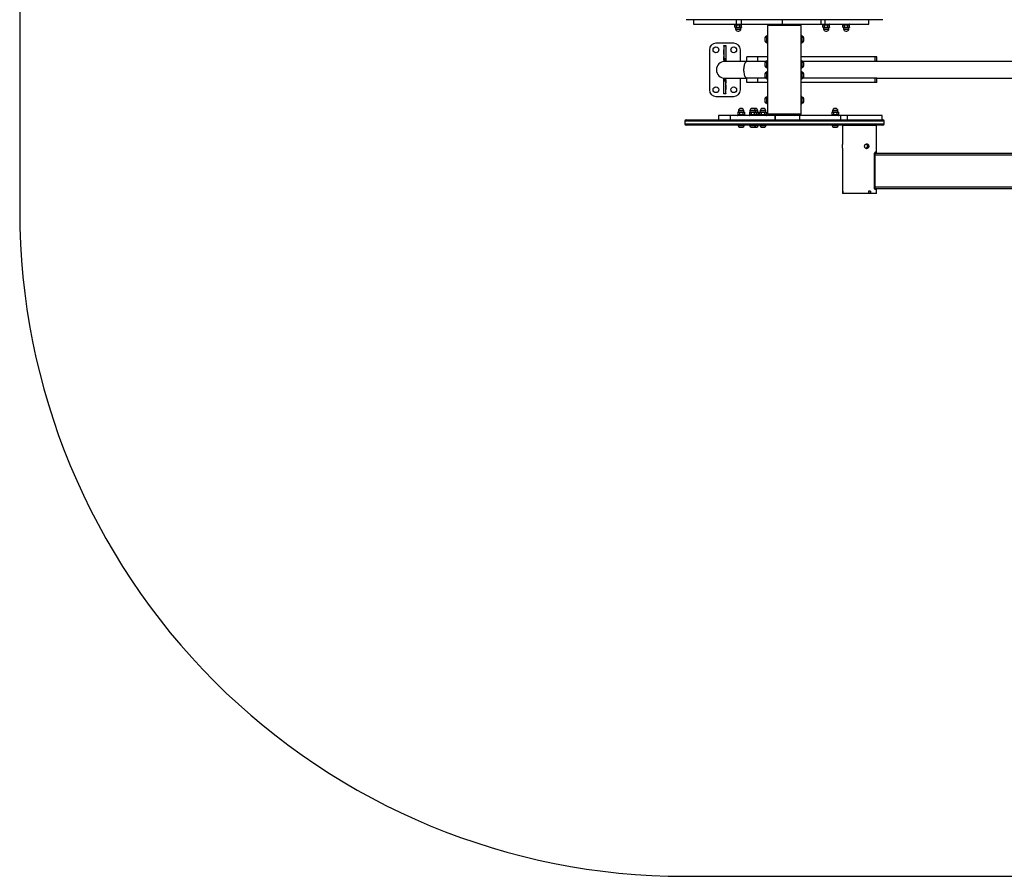
# Model space of a CAD drawing. Units: millimetres. Extents: x -4534 to 385108, y -3372 to 3653.
# Drawn here: x -2325 to -104, y 15 to 1946 of the extents above; entities that cross this region are included whole.
import ezdxf

# ---------------------------------------------------------------- set-up
doc = ezdxf.new("R2010")
doc.units = ezdxf.units.MM
doc.layers.add('Opvangzone', color=7, linetype='Continuous', true_color=0x00a19a)
doc.layers.add('Toestel 2D', color=7, linetype='Continuous', lineweight=20)

# ---------------------------------------------------------------- blocks, each defined once
blk = doc.blocks.new('1115__')
at = {"color": 7, "linetype": 'Continuous', "lineweight": 25}
for p, q in [((2904, -668.9), (2883.1, -668.9)), ((2900.1, -668.9), (2900.1, -678.9)), ((2900.1, -678.9), (2996.3, -678.9)), ((3327.1, -668.9), (2904, -668.9)), ((2992.9, -679.4), (2992.9, -680)), ((3008.9, -679.4), (2992.9, -679.4)), ((2992.9, -680), (3008.9, -680)), ((2994.7, -680.5), (2993.4, -681.3)), ((3008.4, -680.5), (2993.4, -680.5)), ((2993.4, -686.1), (2993.4, -681.3)), ((2993.4, -686.1), (2994.7, -686.8)), ((2994.7, -686.8), (2994.8, -690)), ((2994.7, -686.8), (3007.2, -686.8)), ((2996.3, -668.9), (2996.3, -678.9)), ((2996.3, -678.9), (3007.3, -678.9)), ((2997.2, -686.1), (2997.2, -681.3)), ((3004.7, -686.1), (3004.7, -681.3)), ((3007.1, -690), (3007.2, -686.8)), ((3008.4, -681.3), (3007.2, -680.5)), ((3007.2, -686.8), (3008.4, -686.1)), ((3007.3, -668.9), (3007.3, -678.9)), ((3007.3, -678.9), (3099.9, -678.9)), ((3008.4, -686.1), (3008.4, -681.3)), ((3008.9, -680), (3008.9, -679.4)), ((3034.2, -678.9), (3034.2, -679)), ((3037.1, -679), (3037.1, -678.9)), ((3041.5, -678.9), (3041.5, -679)), ((3042.8, -678.9), (3042.8, -679)), ((3044, -679), (3044, -678.9)), ((3044.7, -679), (3044.7, -678.9)), ((3047.5, -679), (3047.5, -678.9)), ((3048.2, -679), (3048.2, -678.9)), ((3067, -681.9), (3067, -705.9)), ((3105.1, -681.9), (3067, -681.9)), ((3080.2, -678.9), (3080.2, -681.9)), ((3099.9, -668.9), (3099.9, -678.9)), ((3099.9, -678.9), (3186.9, -678.9)), ((3143.1, -681.9), (3105.1, -681.9)), ((3111.1, -678.9), (3111.1, -681.9)), ((3111.5, -681.9), (3111.5, -678.9)), ((3111.6, -681.9), (3111.6, -678.9)), ((3130, -681.9), (3130, -678.9)), ((3143.1, -705.9), (3143.1, -681.9)), ((3186.9, -668.9), (3186.9, -678.9)), ((3186.9, -678.9), (3195.9, -678.9)), ((3191.4, -679.4), (3191.4, -680)), ((3207.4, -679.4), (3191.4, -679.4)), ((3191.4, -680), (3207.4, -680)), ((3193.1, -680.5), (3191.9, -681.3)), ((3206.9, -680.5), (3191.9, -680.5)), ((3191.9, -686.1), (3191.9, -681.3)), ((3191.9, -686.1), (3193.1, -686.8)), ((3193.1, -686.8), (3193.3, -690)), ((3193.1, -686.8), (3205.6, -686.8)), ((3195.6, -686.1), (3195.6, -681.3)), ((3195.9, -668.9), (3195.9, -678.9)), ((3195.9, -678.9), (3295.5, -678.9)), ((3203.1, -686.1), (3203.1, -681.3)), ((3205.5, -690), (3205.6, -686.8)), ((3206.9, -681.3), (3205.6, -680.5)), ((3205.6, -686.8), (3206.9, -686.1)), ((3206.9, -686.1), (3206.9, -681.3)), ((3207.4, -680), (3207.4, -679.4)), ((3236.5, -679.4), (3236.5, -680)), ((3252.5, -679.4), (3236.5, -679.4)), ((3236.5, -680), (3252.5, -680)), ((3238.2, -680.5), (3237, -681.3)), ((3252, -680.5), (3237, -680.5)), ((3237, -686.1), (3237, -681.3)), ((3237, -686.1), (3238.2, -686.8)), ((3238.2, -686.8), (3238.4, -690)), ((3238.2, -686.8), (3250.7, -686.8)), ((3240.7, -686.1), (3240.7, -681.3)), ((3248.2, -686.1), (3248.2, -681.3)), ((3250.6, -690), (3250.7, -686.8)), ((3252, -681.3), (3250.7, -680.5)), ((3250.7, -686.8), (3252, -686.1)), ((3252, -686.1), (3252, -681.3)), ((3252.5, -680), (3252.5, -679.4)), ((3295.5, -678.9), (3295.5, -668.9)), ((2994.8, -690), (3007.1, -690)), ((2999.8, -694.8), (3002.1, -694.8)), ((3061, -709.9), (3061, -716.9)), ((3065.4, -706.4), (3064.9, -706.4)), ((3064.9, -706.4), (3064.9, -720.4)), ((3065.4, -720.9), (3065.4, -705.9)), ((3066.5, -705.4), (3065.9, -705.4)), ((3065.9, -705.4), (3065.9, -721.4)), ((3066.5, -721.4), (3066.5, -705.4)), ((3067, -705.9), (3067, -720.9)), ((3067, -709.4), (3067, -709.4)), ((3143.1, -717.3), (3143.1, -705.9)), ((3143.1, -709.4), (3143.1, -709.4)), ((3144.2, -705.4), (3143.6, -705.4)), ((3143.6, -705.4), (3143.6, -717.6)), ((3144.2, -717.6), (3144.2, -705.4)), ((3144.7, -705.9), (3144.7, -717.3)), ((3145.2, -706.4), (3144.7, -706.4)), ((3145.2, -716.9), (3145.2, -706.4)), ((3149.1, -715.2), (3149.1, -709.9)), ((3193.3, -690), (3205.5, -690)), ((3198.2, -694.8), (3200.5, -694.8)), ((3238.4, -690), (3250.6, -690)), ((3243.3, -694.8), (3245.6, -694.8)), ((2990.7, -721.9), (2950.7, -721.9)), ((2968.7, -727.4), (2972.7, -727.4)), ((2968.7, -728.5), (2968.7, -727.4)), ((2972.7, -728.5), (2968.7, -728.5)), ((2968.7, -728.5), (2968.7, -756.6)), ((2972.7, -727.4), (2972.7, -728.5)), ((2972.7, -728.5), (2972.7, -756.6)), ((3064.9, -720.4), (3065.4, -720.4)), ((3065.9, -721.4), (3066.5, -721.4)), ((3067, -717.4), (3067, -717.4)), ((3067, -720.9), (3067, -761.9)), ((3143.1, -720.9), (3143.1, -717.3)), ((3143.1, -717.4), (3143.1, -717.4)), ((3143.1, -761.9), (3143.1, -720.9)), ((3143.6, -717.6), (3143.6, -721.4)), ((3143.6, -721.4), (3144.2, -721.4)), ((3144.2, -721.4), (3144.2, -717.6)), ((3144.7, -717.3), (3144.7, -720.9)), ((3144.7, -720.4), (3145.2, -720.4)), ((3145.2, -720.4), (3145.2, -716.9)), ((3149.1, -716.9), (3149.1, -715.2)), ((2935.7, -736.9), (2935.7, -826.9)), ((2968.5, -747.7), (2968.5, -737.2)), ((2968.5, -737.2), (2968.7, -737.2)), ((2968.7, -747.7), (2968.5, -747.7)), ((2968.5, -751.7), (2968.7, -751.7)), ((2968.5, -755.7), (2968.5, -751.7)), ((2972.7, -737.2), (2973, -737.2)), ((2973, -747.7), (2972.7, -747.7)), ((2972.7, -751.7), (2973, -751.7)), ((2973, -737.2), (2973, -747.7)), ((2973, -751.7), (2973, -755.7)), ((3005.7, -762.9), (3005.7, -736.9)), ((3020.2, -762.9), (3020.2, -752.9)), ((3045.2, -752.9), (3020.2, -752.9)), ((3045.2, -762.9), (3045.2, -752.9)), ((3067, -752.9), (3045.2, -752.9)), ((3309.7, -752.9), (3143.1, -752.9)), ((3309.7, -762.9), (3309.7, -752.9)), ((3313.7, -752.9), (3309.7, -752.9)), ((3313.7, -762.9), (3313.7, -752.9)), ((2968.7, -755.7), (2968.5, -755.7)), ((2968.7, -756.6), (2972.7, -756.6)), ((2968.7, -759.1), (2968.7, -756.6)), ((2972.7, -759.1), (2968.7, -759.1)), ((2968.7, -759.1), (2968.7, -762.4)), ((2972.7, -762.4), (2968.7, -762.4)), ((3020.2, -762.9), (2970.7, -762.9)), ((2973, -755.7), (2972.7, -755.7)), ((2972.7, -756.6), (2972.7, -759.1)), ((2972.7, -759.1), (2972.7, -762.4)), ((3045.2, -762.9), (3020.2, -762.9)), ((3063.6, -762.9), (3045.2, -762.9)), ((3061, -765.9), (3061, -772.9)), ((3065.4, -762.4), (3064.9, -762.4)), ((3064.9, -762.4), (3064.9, -776.4)), ((3064.9, -776.4), (3065.4, -776.4)), ((3065.4, -776.9), (3065.4, -761.9)), ((3066.5, -761.4), (3065.9, -761.4)), ((3065.9, -761.4), (3065.9, -777.4)), ((3066.5, -777.4), (3066.5, -761.4)), ((3067, -761.9), (3067, -776.9)), ((3067, -765.4), (3067, -765.4)), ((3067, -773.4), (3067, -773.4)), ((3067, -776.9), (3067, -786.9)), ((3143.1, -772.2), (3143.1, -761.9)), ((3143.1, -765.4), (3143.1, -765.4)), ((3143.1, -776.9), (3143.1, -772.2)), ((3143.1, -773.4), (3143.1, -773.4)), ((3143.1, -786.9), (3143.1, -776.9)), ((3144.2, -761.4), (3143.6, -761.4)), ((3143.6, -761.4), (3143.6, -772.4)), ((3143.6, -772.4), (3143.6, -777.4)), ((3144.2, -772.4), (3144.2, -761.4)), ((3144.2, -777.4), (3144.2, -772.4)), ((3144.7, -761.9), (3144.7, -772.2)), ((3145.2, -762.4), (3144.7, -762.4)), ((3144.7, -772.2), (3144.7, -776.9)), ((3144.7, -776.4), (3145.2, -776.4)), ((3145.2, -771.9), (3145.2, -762.4)), ((3145.2, -776.4), (3145.2, -771.9)), ((3309.7, -762.9), (3146.6, -762.9)), ((3149.1, -770.6), (3149.1, -765.9)), ((3149.1, -772.9), (3149.1, -770.6)), ((3313.7, -762.9), (3309.7, -762.9)), ((4070.7, -762.9), (3313.7, -762.9)), ((3061, -790.9), (3061, -797.9)), ((3065.4, -787.4), (3064.9, -787.4)), ((3064.9, -787.4), (3064.9, -801.4)), ((3065.4, -801.9), (3065.4, -786.9)), ((3065.9, -777.4), (3066.5, -777.4)), ((3066.5, -786.4), (3065.9, -786.4)), ((3065.9, -786.4), (3065.9, -802.4)), ((3066.5, -802.4), (3066.5, -786.4)), ((3067, -786.9), (3067, -801.9)), ((3067, -790.4), (3067, -790.4)), ((3067, -798.4), (3067, -798.4)), ((3143.1, -796.3), (3143.1, -786.9)), ((3143.1, -790.4), (3143.1, -790.4)), ((3143.1, -801.9), (3143.1, -796.3)), ((3143.1, -798.4), (3143.1, -798.4)), ((3143.6, -777.4), (3144.2, -777.4)), ((3144.2, -786.4), (3143.6, -786.4)), ((3143.6, -786.4), (3143.6, -796.5)), ((3143.6, -796.5), (3143.6, -802.4)), ((3144.2, -796.5), (3144.2, -786.4)), ((3144.2, -802.4), (3144.2, -796.5)), ((3144.7, -786.9), (3144.7, -796.3)), ((3145.2, -787.4), (3144.7, -787.4)), ((3144.7, -796.3), (3144.7, -801.9)), ((3145.2, -796), (3145.2, -787.4)), ((3145.2, -801.4), (3145.2, -796)), ((3149.1, -795.2), (3149.1, -790.9)), ((3149.1, -797.9), (3149.1, -795.2)), ((2968.5, -808.2), (2968.7, -808.2)), ((2968.5, -812.2), (2968.5, -808.2)), ((2968.7, -812.2), (2968.5, -812.2)), ((2968.5, -816.2), (2968.7, -816.2)), ((2968.5, -826.7), (2968.5, -816.2)), ((2968.7, -801.4), (2972.7, -801.4)), ((2968.7, -804.7), (2968.7, -801.4)), ((2968.7, -804.7), (2972.7, -804.7)), ((2968.7, -807.3), (2968.7, -804.7)), ((2972.7, -807.3), (2968.7, -807.3)), ((2968.7, -835.4), (2968.7, -807.3)), ((2970.7, -800.9), (3020.2, -800.9)), ((2972.7, -804.7), (2972.7, -801.4)), ((2972.7, -804.7), (2972.7, -807.3)), ((2972.7, -835.4), (2972.7, -807.3)), ((2972.7, -808.2), (2973, -808.2)), ((2973, -812.2), (2972.7, -812.2)), ((2972.7, -816.2), (2973, -816.2)), ((2973, -808.2), (2973, -812.2)), ((2973, -816.2), (2973, -826.7)), ((3005.7, -826.9), (3005.7, -800.9)), ((3020.2, -810.9), (3020.2, -800.9)), ((3045.2, -800.9), (3020.2, -800.9)), ((3045.2, -810.9), (3020.2, -810.9)), ((3045.2, -810.9), (3045.2, -800.9)), ((3063.6, -800.9), (3045.2, -800.9)), ((3067, -810.9), (3045.2, -810.9)), ((3064.9, -801.4), (3065.4, -801.4)), ((3065.9, -802.4), (3066.5, -802.4)), ((3067, -801.9), (3067, -842.9)), ((3143.1, -842.9), (3143.1, -801.9)), ((3309.7, -810.9), (3143.1, -810.9)), ((3143.6, -802.4), (3144.2, -802.4)), ((3144.7, -801.4), (3145.2, -801.4)), ((3309.7, -800.9), (3146.6, -800.9)), ((3309.7, -810.9), (3309.7, -800.9)), ((3313.7, -800.9), (3309.7, -800.9)), ((3313.7, -810.9), (3309.7, -810.9)), ((3313.7, -800.9), (4070.7, -800.9)), ((3313.7, -810.9), (3313.7, -800.9)), ((2950.7, -841.9), (2990.7, -841.9)), ((2968.7, -826.7), (2968.5, -826.7)), ((2968.7, -835.4), (2972.7, -835.4)), ((2968.7, -836.4), (2968.7, -835.4)), ((2972.7, -836.4), (2968.7, -836.4)), ((2973, -826.7), (2972.7, -826.7)), ((2972.7, -835.4), (2972.7, -836.4)), ((3065.4, -843.4), (3064.9, -843.4)), ((3064.9, -843.4), (3064.9, -857.4)), ((3065.4, -857.9), (3065.4, -842.9)), ((3066.5, -842.4), (3065.9, -842.4)), ((3065.9, -842.4), (3065.9, -858.4)), ((3066.5, -858.4), (3066.5, -842.4)), ((3067, -842.9), (3067, -857.9)), ((3143.1, -851.7), (3143.1, -842.9)), ((3144.2, -842.4), (3143.6, -842.4)), ((3143.6, -842.4), (3143.6, -851.7)), ((3144.2, -851.7), (3144.2, -842.4)), ((3144.7, -842.9), (3144.7, -851.7)), ((3145.2, -843.4), (3144.7, -843.4)), ((3145.2, -851.4), (3145.2, -843.4)), ((3061, -846.9), (3061, -853.9)), ((3064.9, -857.4), (3065.4, -857.4)), ((3065.9, -858.4), (3066.5, -858.4)), ((3067, -846.4), (3067, -846.4)), ((3067, -854.4), (3067, -854.4)), ((3067, -857.9), (3067, -881.9)), ((3143.1, -846.4), (3143.1, -846.4)), ((3143.1, -857.9), (3143.1, -851.7)), ((3143.1, -854.4), (3143.1, -854.4)), ((3143.1, -881.9), (3143.1, -857.9)), ((3143.6, -851.7), (3143.6, -858.4)), ((3143.6, -858.4), (3144.2, -858.4)), ((3144.2, -858.4), (3144.2, -851.7)), ((3144.7, -851.7), (3144.7, -857.9)), ((3144.7, -857.4), (3145.2, -857.4)), ((3145.2, -857.4), (3145.2, -851.4)), ((3149.1, -850.9), (3149.1, -846.9)), ((3149.1, -853.9), (3149.1, -850.9)), ((2956.4, -884.9), (2956.4, -894.9)), ((2982.5, -884.9), (2956.4, -884.9)), ((2982.5, -884.9), (2982.5, -894.9)), ((3084.5, -884.9), (2982.5, -884.9)), ((2999.4, -883.8), (2999.4, -884.4)), ((3015.4, -883.8), (2999.4, -883.8)), ((2999.4, -884.4), (3015.4, -884.4)), ((3001.1, -877.1), (2999.9, -877.8)), ((2999.9, -877.8), (2999.9, -882.6)), ((2999.9, -882.6), (3001.1, -883.3)), ((2999.9, -883.3), (3014.9, -883.3)), ((3001.2, -873.9), (3001.1, -877.1)), ((3013.6, -877.1), (3001.1, -877.1)), ((3013.5, -873.9), (3001.2, -873.9)), ((3003.6, -877.8), (3003.6, -882.6)), ((3008.5, -869.1), (3006.2, -869.1)), ((3011.1, -877.8), (3011.1, -882.6)), ((3013.6, -877.1), (3013.5, -873.9)), ((3014.9, -877.8), (3013.6, -877.1)), ((3013.6, -883.3), (3014.9, -882.6)), ((3014.9, -877.8), (3014.9, -882.6)), ((3015.4, -884.4), (3015.4, -883.8)), ((3025.5, -883.8), (3025.5, -884.4)), ((3041.5, -883.8), (3025.5, -883.8)), ((3025.5, -884.4), (3041.5, -884.4)), ((3027.2, -877.1), (3026, -877.8)), ((3026, -877.8), (3026, -882.6)), ((3026, -882.6), (3027.2, -883.3)), ((3026, -883.3), (3041, -883.3)), ((3027.3, -873.9), (3027.2, -877.1)), ((3039.7, -877.1), (3027.2, -877.1)), ((3039.6, -873.9), (3027.3, -873.9)), ((3029.7, -877.8), (3029.7, -882.6)), ((3034.6, -869.1), (3032.3, -869.1)), ((3037.2, -877.8), (3037.2, -882.6)), ((3040.1, -869.1), (3037.8, -869.1)), ((3039.7, -877.1), (3039.6, -873.9)), ((3045.1, -873.9), (3039.6, -873.9)), ((3041, -877.8), (3039.7, -877.1)), ((3045.2, -877.1), (3039.7, -877.1)), ((3039.7, -883.3), (3041, -882.6)), ((3041, -877.8), (3041, -882.6)), ((3041, -883.3), (3046.5, -883.3)), ((3041.5, -884.4), (3041.5, -883.8)), ((3047, -883.8), (3041.5, -883.8)), ((3041.5, -884.4), (3047, -884.4)), ((3042.7, -877.8), (3042.7, -882.6)), ((3045.2, -877.1), (3045.1, -873.9)), ((3046.5, -877.8), (3045.2, -877.1)), ((3045.2, -883.3), (3046.5, -882.6)), ((3046.5, -877.8), (3046.5, -882.6)), ((3047, -884.4), (3047, -883.8)), ((3048.6, -883.8), (3048.6, -884.4)), ((3064.6, -883.8), (3048.6, -883.8)), ((3048.6, -884.4), (3064.6, -884.4)), ((3050.4, -877.1), (3049.1, -877.8)), ((3049.1, -877.8), (3049.1, -882.6)), ((3049.1, -882.6), (3050.4, -883.3)), ((3049.1, -883.3), (3064.1, -883.3)), ((3050.5, -873.9), (3050.4, -877.1)), ((3062.9, -877.1), (3050.4, -877.1)), ((3062.8, -873.9), (3050.5, -873.9)), ((3052.9, -877.8), (3052.9, -882.6)), ((3057.8, -869.1), (3055.5, -869.1)), ((3060.4, -877.8), (3060.4, -882.6)), ((3062.9, -877.1), (3062.8, -873.9)), ((3064.1, -877.8), (3062.9, -877.1)), ((3062.9, -883.3), (3064.1, -882.6)), ((3064.1, -877.8), (3064.1, -882.6)), ((3064.6, -884.4), (3064.6, -883.8)), ((3105.1, -881.9), (3067, -881.9)), ((3080.2, -881.9), (3080.2, -884.9)), ((3084.5, -894.9), (3084.5, -884.9)), ((3084.8, -884.9), (3084.5, -884.9)), ((3084.8, -894.9), (3084.8, -884.9)), ((3140.2, -884.9), (3084.8, -884.9)), ((3105, -884.9), (3105, -884.9)), ((3143.1, -881.9), (3105.1, -881.9)), ((3111.6, -881.9), (3111.6, -884.9)), ((3112, -884.9), (3112, -881.9)), ((3112, -884.9), (3112, -881.9)), ((3130, -884.9), (3130, -881.9)), ((3140.2, -894.9), (3140.2, -884.9)), ((3232.3, -884.9), (3140.2, -884.9)), ((3169.4, -884.9), (3169.4, -884.9)), ((3173.2, -884.9), (3173.2, -884.9)), ((3175.7, -884.9), (3175.7, -884.9)), ((3181, -884.9), (3181, -884.9)), ((3184, -884.9), (3184, -884.9)), ((3211.6, -883.8), (3211.6, -884.4)), ((3227.6, -883.8), (3211.6, -883.8)), ((3211.6, -884.4), (3227.6, -884.4)), ((3213.4, -877.1), (3212.1, -877.8)), ((3212.1, -877.8), (3212.1, -882.6)), ((3212.1, -882.6), (3213.4, -883.3)), ((3212.1, -883.3), (3227.1, -883.3)), ((3213.5, -873.9), (3213.4, -877.1)), ((3225.9, -877.1), (3213.4, -877.1)), ((3225.8, -873.9), (3213.5, -873.9)), ((3215.9, -877.8), (3215.9, -882.6)), ((3220.8, -869.1), (3218.5, -869.1)), ((3223.4, -877.8), (3223.4, -882.6)), ((3225.9, -877.1), (3225.8, -873.9)), ((3227.1, -877.8), (3225.9, -877.1)), ((3225.9, -883.3), (3227.1, -882.6)), ((3227.1, -877.8), (3227.1, -882.6)), ((3227.6, -884.4), (3227.6, -883.8)), ((3232.3, -894.9), (3232.3, -884.9)), ((3247.3, -884.9), (3232.3, -884.9)), ((3247.3, -894.9), (3247.3, -884.9)), ((3325.4, -884.9), (3247.3, -884.9)), ((3325.4, -894.9), (3325.4, -884.9)), ((2880.1, -897.9), (2880.1, -903.9)), ((3330.1, -897.9), (2880.1, -897.9)), ((2880.1, -903.9), (3330.1, -903.9)), ((2883.1, -894.9), (3327.1, -894.9)), ((3327.1, -906.9), (2883.1, -906.9)), ((3000.4, -906.9), (3000.4, -907.4)), ((3000.4, -907.4), (3014.4, -907.4)), ((3014.4, -907.4), (3014.4, -906.9)), ((3026.5, -906.9), (3026.5, -907.4)), ((3026.5, -907.4), (3040.5, -907.4)), ((3040.5, -907.4), (3040.5, -906.9)), ((3040.5, -907.4), (3046, -907.4)), ((3046, -907.4), (3046, -906.9)), ((3049.6, -906.9), (3049.6, -907.4)), ((3049.6, -907.4), (3063.6, -907.4)), ((3063.6, -907.4), (3063.6, -906.9)), ((3212.6, -906.9), (3212.6, -907.4)), ((3212.6, -907.4), (3226.6, -907.4)), ((3226.6, -907.4), (3226.6, -906.9)), ((3236.4, -907.8), (3236.4, -950)), ((3312.5, -907.8), (3236.4, -907.8)), ((3312.5, -967.8), (3312.5, -907.8)), ((3330.1, -903.9), (3330.1, -897.9)), ((3003.9, -911.3), (3010.9, -911.3)), ((3030, -911.3), (3037, -911.3)), ((3037, -911.3), (3042.5, -911.3)), ((3053.1, -911.3), (3060.1, -911.3)), ((3216.1, -911.3), (3223.1, -911.3)), ((3288.7, -950), (3287.7, -950.1)), ((3236.4, -958.4), (3236.4, -1060.8)), ((3307.4, -973.8), (3307.4, -1045.8)), ((3308.3, -973.8), (3308.3, -1045.8)), ((3308.3, -973.8), (3308.4, -973.8)), ((3308.4, -973.8), (3308.4, -1045.8)), ((3308.9, -973.8), (3308.9, -1045.8)), ((3308.9, -973.8), (3781.9, -973.8)), ((3309.9, -969.8), (3310, -969.8)), ((3312.5, -967.8), (3310, -967.8)), ((3310.6, -969.8), (3310, -969.8)), ((3310.6, -969.8), (3782.4, -969.8)), ((3312.4, -969.8), (3312.4, -967.8)), ((3237, -1055.6), (3236.4, -1055.6)), ((3236.4, -1055.6), (3236.4, -1060.8)), ((3236.4, -1055.8), (3236.4, -1060.8)), ((3237, -1055.8), (3236.4, -1055.8)), ((3237, -1060.8), (3236.4, -1060.8)), ((3236.4, -1060.8), (3236.4, -1060.8)), ((3236.4, -1060.8), (3236.4, -1060.8)), ((3237, -1055.6), (3237, -1060.8)), ((3237, -1055.8), (3237, -1060.8)), ((3237, -1055.8), (3237, -1055.8)), ((3237, -1060.8), (3237, -1060.8)), ((3294.8, -1060.8), (3237, -1060.8)), ((3270.2, -1060.8), (3270.2, -1060.9)), ((3270.6, -1060.8), (3270.6, -1060.9)), ((3270.6, -1060.8), (3270.6, -1060.9)), ((3272.2, -1060.9), (3272.2, -1060.8)), ((3272.3, -1060.9), (3272.3, -1060.8)), ((3272.8, -1060.8), (3272.8, -1060.9)), ((3273.5, -1060.9), (3273.5, -1060.8)), ((3274.9, -1060.9), (3274.9, -1060.8)), ((3299.3, -1055.6), (3294.8, -1055.6)), ((3294.8, -1055.6), (3294.8, -1060.8)), ((3295.1, -1055.8), (3294.8, -1055.8)), ((3295.1, -1060.8), (3294.8, -1060.8)), ((3295.1, -1055.8), (3295.1, -1060.8)), ((3299.1, -1055.8), (3295.1, -1055.8)), ((3299.1, -1060.8), (3295.1, -1060.8)), ((3297.1, -1055.6), (3297.1, -1055.8)), ((3299.1, -1055.8), (3299.1, -1060.8)), ((3299.1, -1060.8), (3299.3, -1060.8)), ((3299.3, -1055.6), (3299.3, -1060.8)), ((3312.5, -1060.8), (3299.3, -1060.8)), ((3308.3, -1045.8), (3308.4, -1045.8)), ((3308.9, -1045.8), (3781.9, -1045.8)), ((3309.9, -1049.8), (3310, -1049.8)), ((3310.6, -1049.8), (3310, -1049.8)), ((3312.5, -1051.8), (3310, -1051.8)), ((3310.6, -1049.8), (3782.4, -1049.8)), ((3312.4, -1051.8), (3312.4, -1049.8)), ((3312.5, -1060.8), (3312.5, -1051.8))]:
    blk.add_line(p, q, dxfattribs=at)
at = {"color": 7, "linetype": 'Continuous', "lineweight": 25, "flags": 128}
for points in [[(3021.3, -762.9), (3020.2, -763.1), (3019.1, -763.6), (3018, -764.5), (3017, -765.7), (3016.1, -767.2), (3015.3, -769), (3014.6, -771), (3014, -773.2), (3013.5, -775.6), (3013.2, -778.1), (3013, -780.6), (3013, -783.2), (3013.2, -785.8), (3013.5, -788.3), (3014, -790.7), (3014.6, -792.9), (3015.3, -794.9), (3016.1, -796.7), (3017, -798.2), (3018, -799.4), (3019.1, -800.2), (3020.2, -800.8), (3021.3, -800.9), (3021.3, -800.9)], [(3037.8, -869.1), (3036.9, -869.2), (3036.2, -869.3)], [(3253.5, -906.9), (3253.6, -907.4), (3253.7, -907.8)], [(3295.2, -907.8), (3295.2, -907.4), (3295.4, -906.9)], [(3287.8, -958.3), (3288.1, -958.4), (3289.3, -958.4), (3290.3, -958), (3291.3, -957.3), (3292, -956.3), (3292.4, -955.1), (3292.5, -953.9), (3292.3, -952.7), (3291.7, -951.6), (3290.8, -950.7), (3289.8, -950.1), (3288.7, -950), (3288.7, -950)]]:
    blk.add_lwpolyline(points, dxfattribs=at)
at = {"color": 7, "linetype": 'Continuous', "lineweight": 25}
for centre in [(2950.7, -736.9), (2990.7, -736.9), (2950.7, -826.9), (2990.7, -826.9)]:
    blk.add_circle(centre, 6.5, dxfattribs=at)
for centre, radius, start, end in [((2993.4, -679.4), 0.5, 90, 180), ((2993.4, -680), 0.5, 180, 270), ((3008.4, -679.4), 0.5, 0, 90), ((3008.4, -680), 0.5, 270, 0), ((3191.9, -679.4), 0.5, 90, 180), ((3191.9, -680), 0.5, 180, 270), ((3206.9, -679.4), 0.5, 0, 90), ((3206.9, -680), 0.5, 270, 0), ((3237, -679.4), 0.5, 90, 180), ((3237, -680), 0.5, 180, 270), ((3252, -679.4), 0.5, 0, 90), ((3252, -680), 0.5, 270, 0), ((2999.8, -689.8), 5, 182, 270), ((3002.1, -689.8), 5, 270, 358), ((3066, -711.5), 5.23, 101.8119, 162), ((3065.9, -705.9), 0.5, 90, 180), ((3066.5, -705.9), 0.5, 0, 90), ((3181.2, -713.4), 38.2, 173.9207, 186.1548), ((3143.6, -705.9), 0.5, 90, 180), ((3144.2, -705.9), 0.5, 0, 90), ((3144.2, -711.5), 5.23, 18, 78.1881), ((3198.2, -689.8), 5, 182, 270), ((3200.5, -689.8), 5, 270, 358), ((3243.3, -689.8), 5, 182, 270), ((3245.6, -689.8), 5, 270, 358), ((2950.7, -736.9), 15, 90, 180), ((2990.7, -736.9), 15, 0, 90), ((3066, -715.3), 5.23, 198, 258.1881), ((3065.9, -720.9), 0.5, 180, 270), ((3066.5, -720.9), 0.5, 270, 0), ((3143.6, -720.9), 0.5, 180, 270), ((3144.2, -720.9), 0.5, 270, 0), ((3144.2, -715.3), 5.23, 281.8119, 342), ((2970.7, -781.9), 19, 90, 270), ((3066, -767.5), 5.23, 101.8119, 162), ((3066, -771.3), 5.23, 198, 258.1881), ((3065.9, -761.9), 0.5, 90, 180), ((3065.9, -776.9), 0.5, 180, 270), ((3066.5, -761.9), 0.5, 0, 90), ((3066.5, -776.9), 0.5, 270, 0), ((3181.2, -769.4), 38.2, 173.9207, 186.1547), ((3143.6, -761.9), 0.5, 90, 180), ((3143.6, -776.9), 0.5, 180, 270), ((3144.2, -761.9), 0.5, 0, 90), ((3144.2, -776.9), 0.5, 270, 0), ((3144.2, -767.5), 5.23, 18, 78.1881), ((3144.2, -771.3), 5.23, 281.8119, 342), ((3066, -792.5), 5.23, 101.8119, 162), ((3066, -796.3), 5.23, 198, 258.1881), ((3065.9, -786.9), 0.5, 90, 180), ((3066.5, -786.9), 0.5, 0, 90), ((3181.2, -794.4), 38.2, 173.9208, 186.1547), ((3143.6, -786.9), 0.5, 90, 180), ((3144.2, -786.9), 0.5, 0, 90), ((3144.2, -792.5), 5.23, 18, 78.1881), ((3144.2, -796.3), 5.23, 281.8119, 342), ((3065.9, -801.9), 0.5, 180, 270), ((3066.5, -801.9), 0.5, 270, 0), ((3143.6, -801.9), 0.5, 180, 270), ((3144.2, -801.9), 0.5, 270, 0), ((2950.7, -826.9), 15, 180, 270), ((2990.7, -826.9), 15, 270, 0), ((3066, -848.5), 5.23, 101.8119, 162), ((3065.9, -842.9), 0.5, 90, 180), ((3066.5, -842.9), 0.5, 0, 90), ((3143.6, -842.9), 0.5, 90, 180), ((3144.2, -842.9), 0.5, 0, 90), ((3144.2, -848.5), 5.23, 18, 78.1881), ((3066, -852.3), 5.23, 198, 258.1881), ((3065.9, -857.9), 0.5, 180, 270), ((3066.5, -857.9), 0.5, 270, 0), ((3181.2, -850.4), 38.2, 173.9207, 186.1548), ((3143.6, -857.9), 0.5, 180, 270), ((3144.2, -857.9), 0.5, 270, 0), ((3144.2, -852.3), 5.23, 281.8119, 342), ((2999.9, -883.8), 0.5, 90, 180), ((2999.9, -884.4), 0.5, 180, 270), ((3006.2, -874.1), 5, 90, 178), ((3008.5, -874.1), 5, 2, 90), ((3014.9, -883.8), 0.5, 0, 90), ((3014.9, -884.4), 0.5, 270, 0), ((3026, -883.8), 0.5, 90, 180), ((3026, -884.4), 0.5, 180, 270), ((3032.3, -874.1), 5, 90, 178), ((3034.6, -874.1), 5, 2, 90), ((3040.1, -874.1), 5, 2, 90), ((3041, -883.8), 0.5, 0, 90), ((3041, -884.4), 0.5, 270, 0), ((3046.5, -883.8), 0.5, 0, 90), ((3046.5, -884.4), 0.5, 270, 0), ((3049.1, -883.8), 0.5, 90, 180), ((3049.1, -884.4), 0.5, 180, 270), ((3055.5, -874.1), 5, 90, 178), ((3057.8, -874.1), 5, 2, 90), ((3064.1, -883.8), 0.5, 0, 90), ((3064.1, -884.4), 0.5, 270, 0), ((3212.1, -883.8), 0.5, 90, 180), ((3212.1, -884.4), 0.5, 180, 270), ((3218.5, -874.1), 5, 90, 178), ((3220.8, -874.1), 5, 2, 90), ((3227.1, -883.8), 0.5, 0, 90), ((3227.1, -884.4), 0.5, 270, 0), ((2883.1, -897.9), 3, 90, 180), ((2883.1, -903.9), 3, 180, 270), ((3005.5, -906.4), 5.23, 191.8119, 252), ((3009.3, -906.4), 5.23, 288, 348.1881), ((3031.6, -906.4), 5.23, 191.8119, 252), ((3035.4, -906.4), 5.23, 288, 348.1881), ((3040.9, -906.4), 5.23, 288, 348.1881), ((3054.8, -906.4), 5.23, 191.8119, 252), ((3058.5, -906.4), 5.23, 288, 348.1881), ((3217.7, -906.4), 5.23, 191.8119, 252), ((3221.5, -906.4), 5.23, 288, 348.1881), ((3327.1, -897.9), 3, 0, 90), ((3327.1, -903.9), 3, 270, 0)]:
    blk.add_arc(centre, radius, start, end, dxfattribs=at)
for points, knots in [([(2993.4, -681.3), (2993.8, -681.1), (2994.4, -680.8), (2995.7, -680.6), (2996.6, -681), (2997.2, -681.3)], [0, 0, 0, 0, 0.264856, 0.535468, 1, 1, 1, 1]), ([(2997.2, -686.1), (2996.9, -686.2), (2996.2, -686.6), (2994.9, -686.7), (2994, -686.3), (2993.4, -686.1)], [0, 0, 0, 0, 0.264863, 0.535468, 1, 1, 1, 1]), ([(2997.2, -681.3), (2997.5, -681.2), (2998.4, -680.9), (3000, -680.7), (3002.2, -680.7), (3003.8, -681), (3004.7, -681.3)], [0, 0, 0, 0, 0.124519, 0.374735, 0.631041, 1, 1, 1, 1]), ([(3004.7, -686.1), (3003.8, -686.3), (3002.2, -686.7), (3000, -686.6), (2998.4, -686.4), (2997.5, -686.1), (2997.2, -686.1)], [0, 0, 0, 0, 0.368957, 0.618843, 0.875482, 1, 1, 1, 1]), ([(3004.7, -681.3), (3005, -681.1), (3005.7, -680.8), (3006.9, -680.6), (3007.9, -681), (3008.4, -681.3)], [0, 0, 0, 0, 0.264861, 0.535471, 1, 1, 1, 1]), ([(3008.4, -686.1), (3008.1, -686.2), (3007.5, -686.6), (3006.2, -686.7), (3005.3, -686.3), (3004.7, -686.1)], [0, 0, 0, 0, 0.264861, 0.535471, 1, 1, 1, 1]), ([(3191.9, -681.3), (3192.2, -681.1), (3192.9, -680.8), (3194.1, -680.6), (3195.1, -681), (3195.6, -681.3)], [0, 0, 0, 0, 0.264862, 0.535466, 1, 1, 1, 1]), ([(3195.6, -686.1), (3195.3, -686.2), (3194.7, -686.6), (3193.4, -686.7), (3192.5, -686.3), (3191.9, -686.1)], [0, 0, 0, 0, 0.264866, 0.535469, 1, 1, 1, 1]), ([(3195.6, -681.3), (3195.9, -681.2), (3196.9, -680.9), (3198.4, -680.7), (3200.7, -680.7), (3202.2, -681), (3203.1, -681.3)], [0, 0, 0, 0, 0.124519, 0.374735, 0.631041, 1, 1, 1, 1]), ([(3203.1, -686.1), (3202.2, -686.3), (3200.7, -686.7), (3198.5, -686.6), (3196.9, -686.4), (3195.9, -686.1), (3195.6, -686.1)], [0, 0, 0, 0, 0.368957, 0.618843, 0.875482, 1, 1, 1, 1]), ([(3203.1, -681.3), (3203.5, -681.1), (3204.1, -680.8), (3205.4, -680.6), (3206.3, -681), (3206.9, -681.3)], [0, 0, 0, 0, 0.264864, 0.535473, 1, 1, 1, 1]), ([(3206.9, -686.1), (3206.6, -686.2), (3205.9, -686.6), (3204.6, -686.7), (3203.7, -686.3), (3203.1, -686.1)], [0, 0, 0, 0, 0.26486, 0.535462, 1, 1, 1, 1]), ([(3237, -681.3), (3237.3, -681.1), (3238, -680.8), (3239.2, -680.6), (3240.2, -681), (3240.7, -681.3)], [0, 0, 0, 0, 0.264866, 0.535469, 1, 1, 1, 1]), ([(3240.7, -686.1), (3240.4, -686.2), (3239.8, -686.6), (3238.5, -686.7), (3237.6, -686.3), (3237, -686.1)], [0, 0, 0, 0, 0.2648625, 0.5354657, 1, 1, 1, 1]), ([(3240.7, -681.3), (3241, -681.2), (3242, -680.9), (3243.5, -680.7), (3245.8, -680.7), (3247.3, -681), (3248.2, -681.3)], [0, 0, 0, 0, 0.124519, 0.374735, 0.631041, 1, 1, 1, 1]), ([(3248.2, -686.1), (3247.3, -686.3), (3245.8, -686.7), (3243.6, -686.6), (3242, -686.4), (3241, -686.1), (3240.7, -686.1)], [0, 0, 0, 0, 0.368957, 0.618843, 0.875482, 1, 1, 1, 1]), ([(3248.2, -681.3), (3248.6, -681.1), (3249.2, -680.8), (3250.5, -680.6), (3251.4, -681), (3252, -681.3)], [0, 0, 0, 0, 0.26486, 0.535469, 1, 1, 1, 1]), ([(3252, -686.1), (3251.7, -686.2), (3251, -686.6), (3249.7, -686.7), (3248.8, -686.3), (3248.2, -686.1)], [0, 0, 0, 0, 0.264864, 0.535473, 1, 1, 1, 1]), ([(2999.9, -877.8), (3000.2, -877.6), (3000.8, -877.3), (3002.1, -877.1), (3003, -877.5), (3003.6, -877.8)], [0, 0, 0, 0, 0.264864, 0.535467, 1, 1, 1, 1]), ([(3003.6, -882.6), (3003.3, -882.8), (3002.6, -883.1), (3001.4, -883.3), (3000.4, -882.9), (2999.9, -882.6)], [0, 0, 0, 0, 0.264864, 0.535467, 1, 1, 1, 1]), ([(3003.6, -877.8), (3004.5, -877.6), (3006.1, -877.2), (3008.3, -877.2), (3009.9, -877.5), (3010.8, -877.7), (3011.1, -877.8)], [0, 0, 0, 0, 0.368967, 0.618849, 0.875468, 1, 1, 1, 1]), ([(3011.1, -882.6), (3010.8, -882.7), (3009.9, -882.9), (3008.3, -883.2), (3006.1, -883.2), (3004.5, -882.8), (3003.6, -882.6)], [0, 0, 0, 0, 0.124532, 0.374729, 0.631031, 1, 1, 1, 1]), ([(3011.1, -877.8), (3011.4, -877.6), (3012.1, -877.3), (3013.4, -877.1), (3014.3, -877.5), (3014.9, -877.8)], [0, 0, 0, 0, 0.264856, 0.535467, 1, 1, 1, 1]), ([(3014.9, -882.6), (3014.6, -882.8), (3013.9, -883.1), (3012.6, -883.3), (3011.7, -882.9), (3011.1, -882.6)], [0, 0, 0, 0, 0.264864, 0.535467, 1, 1, 1, 1]), ([(3026, -877.8), (3026.3, -877.6), (3027, -877.3), (3028.2, -877.1), (3029.1, -877.5), (3029.7, -877.8)], [0, 0, 0, 0, 0.2648624, 0.535469, 1, 1, 1, 1]), ([(3029.7, -882.6), (3029.4, -882.8), (3028.7, -883.1), (3027.5, -883.3), (3026.5, -882.9), (3026, -882.6)], [0, 0, 0, 0, 0.2648624, 0.535469, 1, 1, 1, 1]), ([(3029.7, -877.8), (3030.6, -877.6), (3032.2, -877.2), (3034.4, -877.2), (3036, -877.5), (3036.9, -877.7), (3037.2, -877.8)], [0, 0, 0, 0, 0.368967, 0.618849, 0.875468, 1, 1, 1, 1]), ([(3037.2, -882.6), (3036.9, -882.7), (3036, -882.9), (3034.4, -883.2), (3032.2, -883.2), (3030.6, -882.8), (3029.7, -882.6)], [0, 0, 0, 0, 0.124532, 0.374729, 0.631031, 1, 1, 1, 1]), ([(3037.2, -877.8), (3037.6, -877.6), (3038.2, -877.3), (3039.5, -877.1), (3040.4, -877.5), (3041, -877.8)], [0, 0, 0, 0, 0.264855, 0.535469, 1, 1, 1, 1]), ([(3041, -882.6), (3040.7, -882.8), (3040, -883.1), (3038.7, -883.3), (3037.8, -882.9), (3037.2, -882.6)], [0, 0, 0, 0, 0.2648624, 0.535469, 1, 1, 1, 1]), ([(3040.1, -877.3), (3040.7, -877.4), (3041.6, -877.5), (3042.4, -877.7), (3042.7, -877.8)], [0, 0, 0, 0, 0.648517, 1, 1, 1, 1]), ([(3042.7, -882.6), (3042.4, -882.7), (3041.6, -882.9), (3040.7, -883), (3040.1, -883.1)], [0, 0, 0, 0, 0.350331, 1, 1, 1, 1]), ([(3042.7, -877.8), (3043.1, -877.6), (3043.7, -877.3), (3045, -877.1), (3045.9, -877.5), (3046.5, -877.8)], [0, 0, 0, 0, 0.264864, 0.535465, 1, 1, 1, 1]), ([(3046.5, -882.6), (3046.2, -882.8), (3045.5, -883.1), (3044.2, -883.3), (3043.3, -882.9), (3042.7, -882.6)], [0, 0, 0, 0, 0.26486, 0.535469, 1, 1, 1, 1]), ([(3049.1, -877.8), (3049.5, -877.6), (3050.1, -877.3), (3051.4, -877.1), (3052.3, -877.5), (3052.9, -877.8)], [0, 0, 0, 0, 0.264866, 0.535469, 1, 1, 1, 1]), ([(3052.9, -882.6), (3052.6, -882.8), (3051.9, -883.1), (3050.6, -883.3), (3049.7, -882.9), (3049.1, -882.6)], [0, 0, 0, 0, 0.264855, 0.535466, 1, 1, 1, 1]), ([(3052.9, -877.8), (3053.8, -877.6), (3055.3, -877.2), (3057.6, -877.2), (3059.2, -877.5), (3060.1, -877.7), (3060.4, -877.8)], [0, 0, 0, 0, 0.368967, 0.618849, 0.875484, 1, 1, 1, 1]), ([(3060.4, -882.6), (3060.1, -882.7), (3059.2, -882.9), (3057.6, -883.2), (3055.4, -883.2), (3053.8, -882.8), (3052.9, -882.6)], [0, 0, 0, 0, 0.124517, 0.374729, 0.631031, 1, 1, 1, 1]), ([(3060.4, -877.8), (3060.7, -877.6), (3061.4, -877.3), (3062.7, -877.1), (3063.6, -877.5), (3064.1, -877.8)], [0, 0, 0, 0, 0.264862, 0.535466, 1, 1, 1, 1]), ([(3064.1, -882.6), (3063.8, -882.8), (3063.2, -883.1), (3061.9, -883.3), (3061, -882.9), (3060.4, -882.6)], [0, 0, 0, 0, 0.264866, 0.535469, 1, 1, 1, 1]), ([(3212.1, -877.8), (3212.5, -877.6), (3213.1, -877.3), (3214.4, -877.1), (3215.3, -877.5), (3215.9, -877.8)], [0, 0, 0, 0, 0.264864, 0.535473, 1, 1, 1, 1]), ([(3215.9, -882.6), (3215.6, -882.8), (3214.9, -883.1), (3213.6, -883.3), (3212.7, -882.9), (3212.1, -882.6)], [0, 0, 0, 0, 0.26486, 0.535469, 1, 1, 1, 1]), ([(3215.9, -877.8), (3216.8, -877.6), (3218.3, -877.2), (3220.6, -877.2), (3222.1, -877.5), (3223.1, -877.7), (3223.4, -877.8)], [0, 0, 0, 0, 0.368957, 0.618843, 0.875482, 1, 1, 1, 1]), ([(3223.4, -882.6), (3223.1, -882.7), (3222.2, -882.9), (3220.6, -883.2), (3218.3, -883.2), (3216.8, -882.8), (3215.9, -882.6)], [0, 0, 0, 0, 0.124519, 0.374735, 0.631041, 1, 1, 1, 1]), ([(3223.4, -877.8), (3223.7, -877.6), (3224.4, -877.3), (3225.6, -877.1), (3226.6, -877.5), (3227.1, -877.8)], [0, 0, 0, 0, 0.264862, 0.535466, 1, 1, 1, 1]), ([(3227.1, -882.6), (3226.8, -882.8), (3226.2, -883.1), (3224.9, -883.3), (3224, -882.9), (3223.4, -882.6)], [0, 0, 0, 0, 0.264858, 0.535469, 1, 1, 1, 1]), ([(3236.4, -958.4), (3236.4, -958.3), (3236.4, -957.8), (3236.4, -956.5), (3236.4, -954.8), (3236.4, -953), (3236.4, -951.4), (3236.4, -950.3), (3236.4, -950), (3236.4, -950)], [0, 0, 0, 0, 0.081553, 0.259928, 0.438389, 0.615385, 0.791655, 0.969065, 1, 1, 1, 1]), ([(3285.9, -954.2), (3285.9, -954.8), (3286, -956), (3286.9, -957.5), (3288.1, -958.7), (3289.7, -959.4), (3291.3, -959.5), (3292.8, -959), (3294.1, -958), (3295, -956.5), (3295.4, -954.8), (3295.3, -953), (3294.7, -951.4), (3293.7, -950), (3292.4, -949.2), (3290.8, -948.9), (3289.2, -949.1), (3287.7, -950), (3286.6, -951.3), (3285.9, -952.8), (3285.9, -953.8), (3285.9, -954.2)], [0, 0, 0, 0, 0.05334, 0.106668, 0.160314, 0.214178, 0.267693, 0.320847, 0.374177, 0.427952, 0.481752, 0.53511, 0.58825, 0.641733, 0.695585, 0.749263, 0.802494, 0.855703, 0.90934, 0.963203, 1, 1, 1, 1]), ([(3289.3, -949.2), (3289.7, -949.3), (3290.6, -949.4), (3291.6, -950.2), (3292.5, -951.4), (3293.1, -953), (3293.2, -954.7), (3292.8, -956.4), (3292.3, -957.2), (3292, -957.6)], [0, 0, 0, 0, 0.119958, 0.254038, 0.395225, 0.545927, 0.704171, 0.865686, 1, 1, 1, 1]), ([(3290, -959.3), (3290.4, -959.2), (3291.3, -959), (3292.5, -958), (3293.4, -956.6), (3293.8, -954.8), (3293.8, -953), (3293.2, -951.4), (3292.2, -950.1), (3291.1, -949.3), (3290.2, -949.1), (3290, -949.1)], [0, 0, 0, 0, 0.098279, 0.217423, 0.337771, 0.458203, 0.577429, 0.696051, 0.815601, 0.936169, 1, 1, 1, 1]), ([(3292, -957.6), (3291.7, -958), (3291.1, -958.7), (3290.1, -959.2), (3289.4, -959.2), (3289.2, -959.2)], [0, 0, 0, 0, 0.395148, 0.838287, 1, 1, 1, 1]), ([(3310, -967.8), (3309.7, -967.9), (3309.1, -968.1), (3308.2, -969.5), (3307.5, -971.5), (3307.5, -973), (3307.4, -973.8)], [0, 0, 0, 0, 0.250013, 0.499992, 0.750011, 1, 1, 1, 1]), ([(3309.9, -969.8), (3309.7, -969.9), (3309.3, -970), (3308.8, -970.9), (3308.4, -972.3), (3308.3, -973.3), (3308.3, -973.8)], [0, 0, 0, 0, 0.249595, 0.499693, 0.74979, 1, 1, 1, 1]), ([(3310, -969.8), (3309.8, -969.9), (3309.4, -970), (3308.9, -970.9), (3308.4, -972.3), (3308.4, -973.3), (3308.4, -973.8)], [0, 0, 0, 0, 0.249893, 0.50012, 0.750094, 1, 1, 1, 1]), ([(3310.6, -969.8), (3310.4, -969.9), (3310, -970), (3309.5, -970.8), (3309, -972), (3308.9, -973.1), (3308.9, -973.7), (3308.9, -973.8)], [0, 0, 0, 0, 0.246957, 0.494012, 0.734574, 0.945248, 1, 1, 1, 1]), ([(3307.4, -1045.8), (3307.5, -1046.6), (3307.5, -1048.2), (3308.2, -1050.2), (3309.1, -1051.6), (3309.7, -1051.7), (3310, -1051.8)], [0, 0, 0, 0, 0.250038, 0.500032, 0.750043, 1, 1, 1, 1]), ([(3308.3, -1045.8), (3308.3, -1046.4), (3308.4, -1047.4), (3308.8, -1048.7), (3309.3, -1049.7), (3309.7, -1049.8), (3309.9, -1049.8)], [0, 0, 0, 0, 0.250208, 0.500565, 0.750402, 1, 1, 1, 1]), ([(3308.4, -1045.8), (3308.4, -1046.4), (3308.4, -1047.4), (3308.9, -1048.7), (3309.4, -1049.7), (3309.8, -1049.8), (3310, -1049.8)], [0, 0, 0, 0, 0.249907, 0.500138, 0.750102, 1, 1, 1, 1]), ([(3308.9, -1045.8), (3308.9, -1046.2), (3308.9, -1047), (3309.2, -1048.1), (3309.6, -1049), (3310.1, -1049.7), (3310.4, -1049.8), (3310.6, -1049.8)], [0, 0, 0, 0, 0.1806418, 0.3608127, 0.5529258, 0.7721159, 1, 1, 1, 1])]:
    blk.add_open_spline(points, degree=3, knots=knots, dxfattribs=at)
blk = doc.blocks.new('VPL-15-1115')
at = {"layer": 'Opvangzone'}
blk.add_lwpolyline([(-2325.1, 2152.6), (-2325.1, 1515, 0.414214), (-825.1, 15), (841.8, 15, 0.414214), (2341.8, 1515), (2341.8, 2152.6, 0.414214), (841.8, 3652.6), (-825.1, 3652.6, 0.414214)], format="xyb", close=True, dxfattribs=at)
at = {"layer": 'Toestel 2D'}
blk.add_blockref('1115__', (-3705.2, 2615.4), dxfattribs=at)
blk = doc.blocks.new('VPL-15-1115-GM')
blk.add_blockref('VPL-15-1115', (0, 0))

msp = doc.modelspace()

# ---------------------------------------------------------------- block references
msp.add_blockref('VPL-15-1115-GM', (0, 0))

doc.saveas('drawing.dxf')
